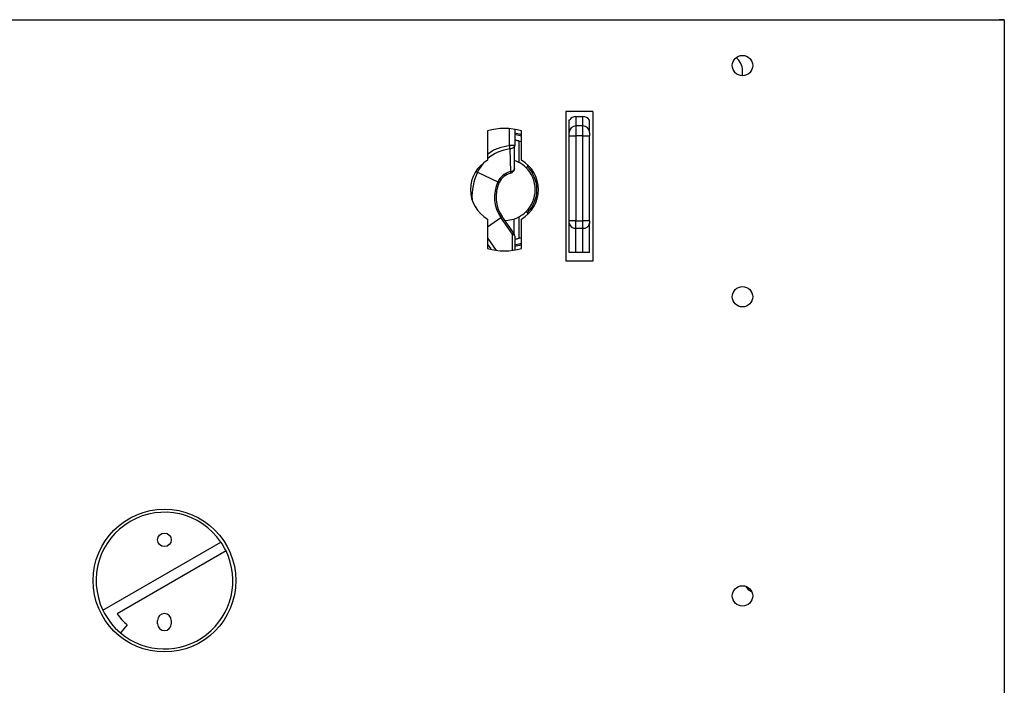
# Model space of a CAD drawing. Units: millimetres. Extents: x 0 to 5250, y 0 to 7425.
# Drawn here: x 1306 to 1596, y 2249 to 2445 of the extents above; entities that cross this region are included whole.
import ezdxf

# ---------------------------------------------------------------- set-up
doc = ezdxf.new("R2010")
doc.units = ezdxf.units.MM

msp = doc.modelspace()

# ---------------------------------------------------------------- linework, layer by layer
at = {"linetype": 'Continuous', "lineweight": 25}
for p, q in [((1595.89, 2444.79, -20417513.87), (1594.39, 2444.79, -20417513.87)), ((1518.89, 2428.29, -20417513.87), (1518.89, 2429.79, -20417513.87)), ((1474.92, 2417.79, -20417513.87), (1466.92, 2417.79, -20417513.87)), ((1466.92, 2417.79, -20417513.87), (1466.92, 2373.79, -20417513.87)), ((1467.92, 2415.29, -20417513.87), (1468.07, 2415.29, -20417513.87)), ((1467.92, 2411.58, -20417513.87), (1467.92, 2415.29, -20417513.87)), ((1469.92, 2416.29, -20417513.87), (1469.92, 2413.54, -20417513.87)), ((1469.92, 2416.29, -20417513.87), (1471.92, 2416.29, -20417513.87)), ((1471.92, 2413.54, -20417513.87), (1471.92, 2416.29, -20417513.87)), ((1473.76, 2415.29, -20417513.87), (1473.92, 2415.29, -20417513.87)), ((1473.92, 2411.58, -20417513.87), (1473.92, 2415.29, -20417513.87)), ((1474.92, 2417.79, -20417513.87), (1474.92, 2373.79, -20417513.87)), ((1450.39, 2407.82, -20417513.87), (1450.39, 2412.72, -20417513.87)), ((1451.89, 2412.54, -20417513.87), (1451.89, 2407.82, -20417513.87)), ((1469.92, 2413.54, -20417513.87), (1469.92, 2410.6, -20417513.87)), ((1471.92, 2413.54, -20417513.87), (1469.92, 2413.54, -20417513.87)), ((1471.92, 2410.6, -20417513.87), (1471.92, 2413.54, -20417513.87)), ((1443.89, 2412.08, -20417513.87), (1443.89, 2403.45, -20417513.87)), ((1451.89, 2409.48, -20417513.87), (1453.89, 2408.93, -20417513.87)), ((1453.89, 2403.45, -20417513.87), (1453.89, 2412.08, -20417513.87)), ((1467.92, 2410.6, -20417513.87), (1469.92, 2410.6, -20417513.87)), ((1467.92, 2385.59, -20417513.87), (1467.92, 2410.6, -20417513.87)), ((1469.92, 2410.6, -20417513.87), (1469.92, 2385.59, -20417513.87)), ((1471.92, 2410.6, -20417513.87), (1469.92, 2410.6, -20417513.87)), ((1471.92, 2410.6, -20417513.87), (1473.92, 2410.6, -20417513.87)), ((1471.92, 2385.59, -20417513.87), (1471.92, 2410.6, -20417513.87)), ((1473.92, 2385.59, -20417513.87), (1473.92, 2410.6, -20417513.87)), ((1451.89, 2407.82, -20417513.87), (1450.39, 2407.82, -20417513.87)), ((1450.51, 2406.77, -20417513.87), (1450.63, 2400.08, -20417513.87)), ((1451.89, 2407.82, -20417513.87), (1451.84, 2407.65, -20417513.87)), ((1451.87, 2400.94, -20417513.87), (1451.86, 2407.68, -20417513.87)), ((1453.19, 2402.75, -20417513.87), (1453.19, 2409.05, -20417513.87)), ((1455.69, 2401.49, -20417513.87), (1455.19, 2401.28, -20417513.87)), ((1455.69, 2402.12, -20417513.87), (1455.69, 2401.49, -20417513.87)), ((1440.97, 2399.92, -20417513.87), (1446.96, 2397.09, -20417513.87)), ((1443.89, 2383.85, -20417513.87), (1447.83, 2386.62, -20417513.87)), ((1443.89, 2386.13, -20417513.87), (1443.89, 2377.5, -20417513.87)), ((1448.19, 2386.87, -20417513.87), (1447.83, 2386.62, -20417513.87)), ((1451.25, 2381.74, -20417513.87), (1447.83, 2386.62, -20417513.87)), ((1451.61, 2381.99, -20417513.87), (1448.19, 2386.87, -20417513.87)), ((1451.59, 2386.15, -20417513.87), (1451.59, 2382.03, -20417513.87)), ((1453.19, 2380.52, -20417513.87), (1453.19, 2386.82, -20417513.87)), ((1453.89, 2377.5, -20417513.87), (1453.89, 2386.13, -20417513.87)), ((1455.19, 2388.29, -20417513.87), (1455.69, 2388.08, -20417513.87)), ((1455.69, 2388.08, -20417513.87), (1455.69, 2387.46, -20417513.87)), ((1469.92, 2385.59, -20417513.87), (1467.92, 2385.59, -20417513.87)), ((1467.92, 2376.29, -20417513.87), (1467.92, 2384.88, -20417513.87)), ((1469.92, 2383.47, -20417513.87), (1469.92, 2385.59, -20417513.87)), ((1469.92, 2385.59, -20417513.87), (1471.92, 2385.59, -20417513.87)), ((1469.92, 2383.47, -20417513.87), (1471.92, 2383.47, -20417513.87)), ((1469.92, 2376.29, -20417513.87), (1469.92, 2383.47, -20417513.87)), ((1473.92, 2385.59, -20417513.87), (1471.92, 2385.59, -20417513.87)), ((1471.92, 2383.47, -20417513.87), (1471.92, 2385.59, -20417513.87)), ((1471.92, 2376.29, -20417513.87), (1471.92, 2383.47, -20417513.87)), ((1473.92, 2376.29, -20417513.87), (1473.92, 2384.88, -20417513.87)), ((1446.53, 2376.94, -20417513.87), (1443.89, 2380.71, -20417513.87)), ((1451.25, 2376.94, -20417513.87), (1451.25, 2381.74, -20417513.87)), ((1451.89, 2381.13, -20417513.87), (1451.89, 2377.22, -20417513.87)), ((1453.23, 2380.43, -20417513.87), (1451.92, 2380.1, -20417513.87)), ((1444.96, 2377.34, -20417513.87), (1443.89, 2378.87, -20417513.87)), ((1469.92, 2376.29, -20417513.87), (1467.92, 2376.29, -20417513.87)), ((1471.92, 2376.29, -20417513.87), (1469.92, 2376.29, -20417513.87)), ((1473.92, 2376.29, -20417513.87), (1471.92, 2376.29, -20417513.87)), ((1474.92, 2373.79, -20417513.87), (1466.92, 2373.79, -20417513.87)), ((1330.78, 2271.06, -20417513.87), (1365.49, 2291.11, -20417513.87)), ((1366.99, 2288.51, -20417513.87), (1334.97, 2270.02, -20417513.87)), ((1346.89, 2267.09, -20417513.87), (1346.89, 2268.09, -20417513.87)), ((1350.89, 2268.09, -20417513.87), (1350.89, 2267.09, -20417513.87)), ((1337.96, 2266.76, -20417513.87), (1335.97, 2264.39, -20417513.87))]:
    msp.add_line(p, q, dxfattribs=at)
at = {"elevation": -20417513.87}
msp.add_lwpolyline([(1595.89, 2077.79), (1101.89, 2077.79), (1101.89, 2444.79), (1595.89, 2444.79)], close=True, dxfattribs=at)
at = {"linetype": 'Continuous', "lineweight": 25, "elevation": -20417513.87, "flags": 128}
for points in [[(1451.89, 2411.52), (1453.19, 2411.23), (1453.89, 2411.04)], [(1453.89, 2410.51), (1453.06, 2410.75), (1451.89, 2411.01)], [(1448.99, 2385.74), (1449.84, 2385.79), (1451.59, 2386.15)], [(1451.9, 2378.57), (1453.06, 2378.82), (1453.89, 2379.06)], [(1453.89, 2378.54), (1453.19, 2378.34), (1451.91, 2378.06)]]:
    msp.add_lwpolyline(points, dxfattribs=at)
at = {"linetype": 'Continuous', "lineweight": 25}
for centre, radius in [((1518.89, 2431.29, -20417513.87), 3), ((1518.89, 2363.29, -20417513.87), 3), ((1348.89, 2279.79, -20417513.87), 21), ((1348.89, 2291.79, -20417513.87), 2), ((1518.89, 2275.29, -20417513.87), 3)]:
    msp.add_circle(centre, radius, dxfattribs=at)
for centre, radius, start, end in [((1513.89, 2429.79, -20417513.87), 5, 0, 50.7522), ((1448.89, 2394.79, -20417513.87), 18, 73.8724, 106.1276), ((1469.89, 2411.56, -20417513.87), 1.98, 89.3741, 179.3601), ((1471.94, 2411.56, -20417513.87), 1.98, 0.6399, 90.6259), ((1451.89, 2394.79, -20417513.87), 12.06, 96.5643, 131.5529), ((1448.89, 2394.79, -20417513.87), 14.9, 70.3928, 73.2264), ((1448.89, 2394.79, -20417513.87), 10, 120, 240), ((1451.89, 2394.79, -20417513.87), 12.06, 138.8148, 154.8201), ((1448.89, 2394.79, -20417513.87), 9.05, 45.8838, 61.6317), ((1448.89, 2394.79, -20417513.87), 10, 300, 60), ((1448.89, 2394.79, -20417513.87), 9.05, 314.1177, 45.8823), ((1448.89, 2394.79, -20417513.87), 9.55, 315.4013, 44.5987), ((1456.39, 2392.61, -20417513.87), 17.06, 154.6244, 182.7351), ((1451.89, 2394.79, -20417513.87), 5.44, 103.3424, 154.9301), ((1451.89, 2394.79, -20417513.87), 5, 103.3424, 154.9463), ((1456.39, 2392.61, -20417513.87), 10.44, 154.5576, 215), ((1456.39, 2392.61, -20417513.87), 10, 154.5493, 215), ((1448.89, 2394.79, -20417513.87), 9.05, 298.3683, 314.116), ((1469.67, 2385.24, -20417513.87), 1.79, 191.4218, 278.0495), ((1472.17, 2385.24, -20417513.87), 1.79, 261.9505, 348.5782), ((1450.39, 2381.13, -20417513.87), 1.5, 0, 35), ((1448.89, 2394.79, -20417513.87), 14.9, 286.7736, 289.6072), ((1448.89, 2394.79, -20417513.87), 18, 253.8724, 286.1276), ((1348.89, 2279.79, -20417513.87), 20.1, 34.2798, 205.7202), ((1348.89, 2279.79, -20417513.87), 20.1, 25.7202, 34.2798), ((1348.89, 2279.79, -20417513.87), 20.1, 230, 25.7202), ((1522.79, 2279.79, -20417513.87), 3.4, 208.9587, 249.2126), ((1348.89, 2279.79, -20417513.87), 20.1, 205.7202, 230), ((1348.89, 2279.79, -20417513.87), 17, 215.0621, 230), ((1348.89, 2268.09, -20417513.87), 2, 0, 180), ((1348.89, 2267.09, -20417513.87), 2, 180, 0)]:
    msp.add_arc(centre, radius, start, end, dxfattribs=at)
for centre, start_param, end_param in [((1469.92, 2414.66, -20417513.87), 1.570796, 2.744177), ((1471.92, 2414.66, -20417513.87), 0.397415, 1.570796)]:
    msp.add_ellipse(centre, major_axis=(2, 0), ratio=0.815709, start_param=start_param, end_param=end_param, dxfattribs=at)
for points, knots in [([(1453.19, 2409.05, -20417513.87), (1453.17, 2409.06, -20417513.87), (1453.14, 2409.07, -20417513.87), (1452.88, 2409.14, -20417513.87), (1452.49, 2409.25, -20417513.87), (1452.13, 2409.33, -20417513.87), (1451.92, 2409.37, -20417513.87), (1451.89, 2409.38, -20417513.87)], [0, 0, 0, 0, 0.234227, 0.468263, 0.707529, 0.955445, 1, 1, 1, 1]), ([(1443.89, 2405.12, -20417513.87), (1444, 2405.23, -20417513.87), (1444.91, 2406.11, -20417513.87), (1447.13, 2407.16, -20417513.87), (1449.3, 2407.6, -20417513.87), (1450.39, 2407.82, -20417513.87)], [0, 0, 0, 0, 0.066386, 0.533193, 1, 1, 1, 1]), ([(1451.84, 2407.65, -20417513.87), (1451.83, 2407.58, -20417513.87), (1451.79, 2407.37, -20417513.87), (1451.51, 2407.09, -20417513.87), (1451.06, 2406.84, -20417513.87), (1450.69, 2406.79, -20417513.87), (1450.51, 2406.77, -20417513.87)], [0, 0, 0, 0, 0.15305, 0.435364, 0.717684, 1, 1, 1, 1]), ([(1453.19, 2402.75, -20417513.87), (1453.17, 2402.76, -20417513.87), (1453.14, 2402.78, -20417513.87), (1452.91, 2402.9, -20417513.87), (1452.55, 2403.06, -20417513.87), (1452.18, 2403.22, -20417513.87), (1451.94, 2403.31, -20417513.87), (1451.87, 2403.33, -20417513.87)], [0, 0, 0, 0, 0.215205, 0.429914, 0.657513, 0.909327, 1, 1, 1, 1]), ([(1440.97, 2399.92, -20417513.87), (1440.9, 2399.95, -20417513.87), (1440.79, 2400, -20417513.87), (1440.65, 2400.07, -20417513.87), (1440.59, 2400.1, -20417513.87)], [0, 0, 0, 0, 0.573694, 1, 1, 1, 1]), ([(1447.36, 2396.9, -20417513.87), (1447.34, 2396.91, -20417513.87), (1447.3, 2396.93, -20417513.87), (1447.07, 2397.04, -20417513.87), (1446.96, 2397.09, -20417513.87)], [0, 0, 0, 0, 0.5, 1, 1, 1, 1]), ([(1451.59, 2386.15, -20417513.87), (1451.78, 2386.21, -20417513.87), (1452.15, 2386.34, -20417513.87), (1452.65, 2386.55, -20417513.87), (1453.01, 2386.73, -20417513.87), (1453.17, 2386.82, -20417513.87), (1453.18, 2386.82, -20417513.87), (1453.19, 2386.82, -20417513.87)], [0, 0, 0, 0, 0.229808, 0.459417, 0.692308, 0.910416, 1, 1, 1, 1]), ([(1451.89, 2380.2, -20417513.87), (1451.97, 2380.21, -20417513.87), (1452.23, 2380.26, -20417513.87), (1452.62, 2380.36, -20417513.87), (1452.98, 2380.46, -20417513.87), (1453.16, 2380.51, -20417513.87), (1453.18, 2380.52, -20417513.87), (1453.19, 2380.52, -20417513.87)], [0, 0, 0, 0, 0.111327, 0.3621, 0.613792, 0.860017, 1, 1, 1, 1])]:
    msp.add_open_spline(points, degree=3, knots=knots, dxfattribs=at)
for points in [[(1467.92, 2410.6, -20417513.87), (1467.92, 2410.72, -20417513.87), (1467.92, 2410.94, -20417513.87), (1467.92, 2411.24, -20417513.87), (1467.92, 2411.48, -20417513.87), (1467.92, 2411.55, -20417513.87), (1467.92, 2411.58, -20417513.87)], [(1473.92, 2411.58, -20417513.87), (1473.92, 2411.55, -20417513.87), (1473.92, 2411.48, -20417513.87), (1473.92, 2411.24, -20417513.87), (1473.92, 2410.94, -20417513.87), (1473.92, 2410.72, -20417513.87), (1473.92, 2410.6, -20417513.87)], [(1450.51, 2406.77, -20417513.87), (1450.5, 2406.84, -20417513.87), (1450.48, 2406.99, -20417513.87), (1450.45, 2407.25, -20417513.87), (1450.42, 2407.53, -20417513.87), (1450.4, 2407.73, -20417513.87), (1450.39, 2407.82, -20417513.87)], [(1450.63, 2400.08, -20417513.87), (1450.8, 2400.11, -20417513.87), (1451.14, 2400.18, -20417513.87), (1451.55, 2400.42, -20417513.87), (1451.83, 2400.74, -20417513.87), (1451.87, 2400.99, -20417513.87), (1451.89, 2401.11, -20417513.87)], [(1450.73, 2399.65, -20417513.87), (1450.89, 2399.71, -20417513.87), (1451.21, 2399.82, -20417513.87), (1451.58, 2400.17, -20417513.87), (1451.84, 2400.61, -20417513.87), (1451.87, 2400.94, -20417513.87), (1451.89, 2401.11, -20417513.87)], [(1450.63, 2400.08, -20417513.87), (1450.65, 2400.02, -20417513.87), (1450.68, 2399.89, -20417513.87), (1450.71, 2399.76, -20417513.87), (1450.73, 2399.67, -20417513.87), (1450.73, 2399.66, -20417513.87), (1450.73, 2399.65, -20417513.87)], [(1467.92, 2384.88, -20417513.87), (1467.92, 2384.99, -20417513.87), (1467.92, 2385.19, -20417513.87), (1467.92, 2385.46, -20417513.87), (1467.92, 2385.59, -20417513.87)], [(1473.92, 2385.59, -20417513.87), (1473.92, 2385.46, -20417513.87), (1473.92, 2385.19, -20417513.87), (1473.92, 2384.99, -20417513.87), (1473.92, 2384.88, -20417513.87)], [(1451.61, 2381.99, -20417513.87), (1451.61, 2381.98, -20417513.87), (1451.6, 2381.98, -20417513.87), (1451.53, 2381.93, -20417513.87), (1451.42, 2381.85, -20417513.87), (1451.31, 2381.77, -20417513.87), (1451.25, 2381.74, -20417513.87)], [(1451.89, 2381.13, -20417513.87), (1451.88, 2381.19, -20417513.87), (1451.86, 2381.3, -20417513.87), (1451.73, 2381.47, -20417513.87), (1451.53, 2381.62, -20417513.87), (1451.35, 2381.7, -20417513.87), (1451.25, 2381.74, -20417513.87)]]:
    msp.add_open_spline(points, degree=3, dxfattribs=at)

doc.saveas('drawing.dxf')
